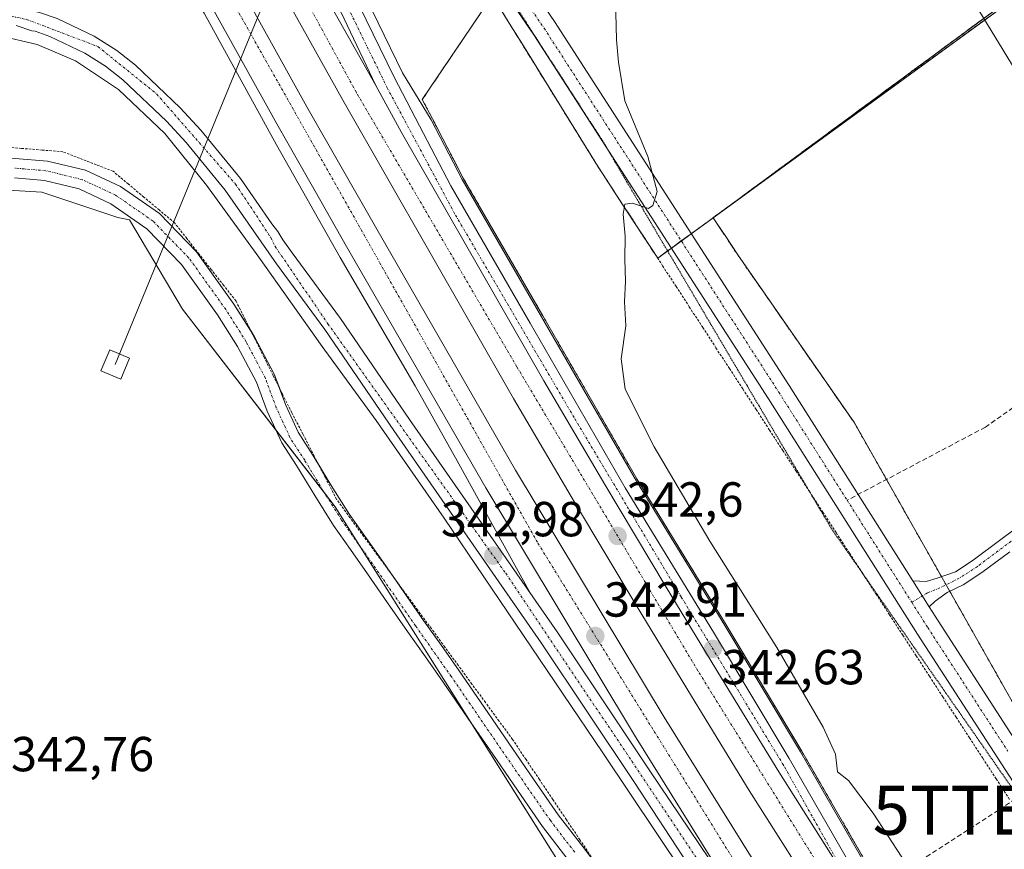
# Model space of a CAD drawing. Units: metres. Extents: x 608485 to 611966, y 4662184 to 4664551.
# Drawn here: x 609334 to 609534, y 4663644 to 4663813 of the extents above; entities that cross this region are included whole.
import ezdxf
from ezdxf.enums import TextEntityAlignment as Align

# ---------------------------------------------------------------- set-up
doc = ezdxf.new("R2010")
doc.units = ezdxf.units.M
doc.header["$MEASUREMENT"] = 0
for name, pattern in [('TRAZO_Y_PUNTO', [1, 0.5, -0.25, 0, -0.25]), ('TRAZOS', [0.75, 0.5, -0.25]), ('TRAZOS2', [0.375, 0.25, -0.125]), ('TRAZOSX2', [1.5, 1, -0.5])]:
    doc.linetypes.add(name, pattern=pattern)
doc.layers.get('0').update_dxf_attribs({"lineweight": 5})
for name, color, linetype, lineweight in [('Alambrada', 19, 'TRAZOS', 0), ('Arbolado forestal', 92, 'TRAZOS', 0), ('Arbolado forestal CxS', 92, 'Continuous', 0), ('Arcén (en calzada doble)', 9, 'Continuous', 13), ('Camino', 19, 'Continuous', 0), ('Camino Cxs', 19, 'Continuous', 0), ('Camino eje', 39, 'TRAZO_Y_PUNTO', 13), ('Carretera de calzada doble', 1, 'Continuous', 13), ('Carretera de calzada doble Cxs', 1, 'Continuous', 13), ('Carretera de calzada doble eje', 1, 'TRAZO_Y_PUNTO', 0), ('Carretera de calzada única', 19, 'Continuous', 13), ('Carretera de calzada única Cxs', 19, 'Continuous', 13), ('Carretera de calzada única eje', 19, 'TRAZO_Y_PUNTO', 0), ('Carátula', 7, 'Continuous', 5), ('Conducción de hidrocarburos lineal', 6, 'TRAZOSX2', 0), ('Cultivos herbáceos CxS', 92, 'Continuous', 0), ('Curva de nivel normal', 36, 'Continuous', 0), ('Núcleo urbano', 19, 'Continuous', 0), ('Núcleo urbano CxS', 19, 'Continuous', 0), ('Pista no pavimentada', 254, 'Continuous', 13), ('Pista no pavimentada Cxs', 254, 'Continuous', 0), ('Pista pavimentada eje', 135, 'TRAZO_Y_PUNTO', 0), ('Punto de cota en terreno', 7, 'Continuous', 0), ('Recinto industrial', 135, 'TRAZOSX2', 0), ('Recinto industrial CxS', 135, 'Continuous', 0), ('Rótulo de punto de cota en terreno', 19, 'Continuous', 0), ('Senda', 19, 'TRAZOSX2', 0), ('Tendido', 6, 'Continuous', 0), ('Torre de tendido', 19, 'Continuous', 0), ('Torre de tendido Cxs', 19, 'Continuous', 0), ('Torre de tendido puntual', 7, 'Continuous', 0), ('Vía pecuaria eje', 92, 'TRAZOS2', 0)]:
    doc.layers.add(name, color=color, linetype=linetype, lineweight=lineweight)
doc.styles.add('Arial', font='txt', dxfattribs={"height": 0.2})

# ---------------------------------------------------------------- blocks, each defined once
blk = doc.blocks.new('*U160')
at = {"layer": 'Curva de nivel normal', "color": 36, "linetype": 'Continuous', "lineweight": 0}
blk.add_polyline3d([(609522.08, 4663629.08, 340), (609507.48, 4663651.52, 340), (609502.43, 4663658.14, 340), (609500.19, 4663659.9, 340), (609499.79, 4663663.5, 340), (609497.33, 4663669.04, 340), (609487.84, 4663685.21, 340), (609474.2, 4663706.9, 340), (609462.9, 4663726.14, 340), (609456.98, 4663737.88, 340), (609456.15, 4663744.07, 340), (609457.14, 4663750.75, 340), (609456.85, 4663755.65, 340), (609457.05, 4663759.84, 340), (609456.89, 4663764.37, 340), (609456.97, 4663769, 340), (609456.6, 4663773.49, 340), (609456.94, 4663775.54, 340), (609458.49, 4663775.72, 340), (609461.71, 4663774.69, 340), (609462.6, 4663775.3, 340), (609463.47, 4663778.13, 340), (609461.6, 4663785.29, 340), (609456.91, 4663796.6, 340), (609455.59, 4663804.44, 340), (609455.24, 4663808.99, 340), (609454.97, 4663820.05, 340)], dxfattribs=at)
blk = doc.blocks.new('5PATER')
at = {"layer": 'Carátula', "linetype": 'Continuous', "lineweight": 5}
h = blk.add_hatch(color=250, dxfattribs=at)
edge = h.paths.add_edge_path()
edge.add_ellipse((0, 0.01), major_axis=(-1.33, -1.34), ratio=0.999422, start_angle=0, end_angle=360)
blk = doc.blocks.new('5TTEND')
blk.add_text('5TTEND', height=10).set_placement((0, 0), align=Align.MIDDLE_CENTER)

msp = doc.modelspace()

# ---------------------------------------------------------------- linework, layer by layer
at = {"layer": 'Alambrada', "color": 19, "linetype": 'TRAZOS', "lineweight": 0}
for points in [[(609430.87, 4663816.46, 342.3), (609433.39, 4663812.39, 342.23), (609435.91, 4663808.32, 342), (609438.43, 4663804.24, 341.73), (609440.95, 4663800.17, 341.5), (609443.47, 4663796.09, 341.28), (609445.99, 4663792.02, 341.02), (609448.51, 4663787.95, 340.76), (609451.03, 4663783.87, 340.67), (609453.75, 4663779.69, 341.33), (609456.46, 4663775.51, 340.8), (609459.18, 4663771.33, 340.67), (609461.9, 4663767.15, 341.67), (609464.61, 4663762.97, 343.53), (609467.33, 4663758.79, 340.9), (609470.04, 4663754.62, 339.19), (609472.76, 4663750.44, 339.03), (609475.47, 4663746.26, 338.87), (609478.19, 4663742.08, 338.73), (609480.91, 4663737.9, 338.75), (609483.62, 4663733.72, 338.72), (609486.34, 4663729.54, 338.49), (609489.05, 4663725.36, 342.92), (609491.77, 4663721.18, 347.4), (609494.48, 4663717, 344.7), (609497.2, 4663712.82, 341.19), (609499.92, 4663708.64, 344.58), (609502.63, 4663704.46, 343.99), (609505.35, 4663700.28, 347.53), (609508.06, 4663696.1, 338.66), (609510.78, 4663691.92, 338.83), (609513.49, 4663687.74, 345.19), (609516.21, 4663683.56, 339.74), (609518.93, 4663679.38, 339.19), (609521.64, 4663675.2, 339.2), (609524.36, 4663671.03, 342.61), (609527.07, 4663666.85, 341.64), (609529.79, 4663662.67, 340.19), (609532.5, 4663658.49, 339.45), (609535.22, 4663654.31, 339.58)], [(609450.49, 4663641.99, 340.2), (609447.75, 4663646.08, 340.12), (609445.01, 4663650.16, 340.13), (609442.27, 4663654.25, 340.09), (609439.53, 4663658.33, 340.06), (609436.79, 4663662.42, 340.17), (609434.05, 4663666.5, 348.97), (609431.29, 4663670.26, 347.97), (609428.54, 4663674.03, 347.87), (609425.78, 4663677.79, 349.72), (609423.02, 4663681.55, 350.21), (609420.27, 4663685.31, 349.78), (609417.51, 4663689.08, 350.34), (609414.75, 4663692.84, 350.56), (609412, 4663696.6, 340.6), (609409.24, 4663700.37, 340.66), (609406.49, 4663704.13, 340.99), (609403.73, 4663707.89, 340.76), (609400.97, 4663711.65, 340.86), (609398.22, 4663715.42, 349.72), (609395.94, 4663719.82, 350.17), (609393.67, 4663724.23, 349.95), (609391.39, 4663728.64, 344.12), (609389.12, 4663733.05, 341.51), (609387.22, 4663736.84, 341), (609385.32, 4663740.63, 341.05), (609383.43, 4663744.42, 341.01), (609381.53, 4663748.22, 340.92), (609379.64, 4663752.01, 340.9), (609377.74, 4663755.8, 340.83), (609375.24, 4663758.98, 340.86), (609372.73, 4663762.17, 340.86), (609370.23, 4663765.36, 340.79), (609367.73, 4663768.54, 340.74), (609365.23, 4663771.73, 340.76), (609362.1, 4663774.36, 340.66), (609358.97, 4663776.99, 340.56), (609355.84, 4663779.62, 340.57), (609352.71, 4663782.25, 340.59), (609349.3, 4663783.57, 340.55), (609345.89, 4663784.9, 340.45), (609342.48, 4663786.23, 340.51), (609338.27, 4663786.57, 340.41), (609334.06, 4663786.91, 340.33), (609329.85, 4663787.25, 340.22)]]:
    msp.add_polyline3d(points, dxfattribs=at)
at = {"layer": 'Arbolado forestal', "color": 92, "linetype": 'TRAZOS', "lineweight": 0}
for points in [[(609474.87, 4663772.76, 339.06), (609646.95, 4663899.63, 336.02), (609718.45, 4663952.35, 334.63), (609811.67, 4664021.08, 333.26), (609873.55, 4664066.7, 331.58), (609875.51, 4664068.15, 331.35)], [(609587.92, 4663516.12, 343.47), (609552.14, 4663570.01, 342.66), (609526.81, 4663608.64, 342.75), (609526.8, 4663608.65, 342.75), (609526.8, 4663608.66, 342.75), (609526.78, 4663608.68, 342.75), (609515.8, 4663625.19, 342.67), (609507.17, 4663639.49, 342.55), (609492.93, 4663664.13, 342.25), (609477.52, 4663689.89, 342.14), (609459.54, 4663719.26, 341.94), (609440.22, 4663752.79, 341.91), (609424.09, 4663780.71, 341.94), (609417.75, 4663792.9, 341.92), (609415.67, 4663796.88, 341.79), (609429.93, 4663817.98, 342.01)], [(609429.93, 4663817.98, 342.01), (609430.87, 4663816.46, 342.02), (609433.39, 4663812.39, 341.99), (609435.91, 4663808.32, 341.78), (609438.43, 4663804.24, 341.6), (609440.95, 4663800.17, 341.38), (609443.47, 4663796.09, 341.22), (609445.99, 4663792.02, 340.98), (609448.51, 4663787.95, 340.72), (609451.03, 4663783.87, 340.38), (609453.75, 4663779.69, 340.24), (609456.46, 4663775.51, 339.98), (609457.08, 4663774.56, 339.96), (609459.18, 4663771.33, 339.89), (609461.9, 4663767.15, 339.68), (609463.6, 4663764.54, 339.63)], [(609463.6, 4663764.54, 339.63), (609465.62, 4663766.01, 339.65), (609466.39, 4663766.57, 339.67), (609468.41, 4663768.05, 339.61), (609470.44, 4663769.52, 339.4), (609474.87, 4663772.75, 339.06), (609474.87, 4663772.76, 339.06)], [(609537, 4663672.08, 339.46), (609523.08, 4663696.68, 338.84), (609522.33, 4663698.01, 338.89), (609521.38, 4663699.68, 338.81), (609510.19, 4663719.46, 338.21), (609503.66, 4663730.98, 338.06), (609479.89, 4663765.23, 338.51), (609477.59, 4663768.74, 338.79), (609475.43, 4663771.93, 339.04), (609474.87, 4663772.76, 339.06)]]:
    msp.add_polyline3d(points, dxfattribs=at)
at = {"layer": 'Arbolado forestal CxS', "color": 92, "linetype": 'Continuous', "lineweight": 0}
for points in [[(610115.2, 4664032.11, 331.05), (609793.15, 4663830.37, 346.46), (609793.56, 4663823.75, 347.3), (609778.99, 4663815.28, 348.38), (609771.49, 4663811.29, 348.93), (609651.74, 4663737.49, 346.88), (609537.01, 4663672.08, 339.46), (609503.66, 4663730.98, 338.06), (609479.89, 4663765.23, 338.51), (609477.59, 4663768.74, 338.79), (609475.43, 4663771.93, 339.04), (609474.87, 4663772.76, 339.06), (609875.51, 4664068.15, 331.35), (609875.99, 4664068.5, 331.27), (609885.39, 4664075.19, 331.46), (609893.03, 4664080.62, 331.37), (609901.52, 4664087.1, 331.05), (609938.89, 4664115.62, 330.14), (609979.2, 4664145.31, 329.58)], [(609587.92, 4663516.12, 343.47), (609552.14, 4663570.01, 342.66), (609526.81, 4663608.64, 342.75), (609526.8, 4663608.65, 342.75), (609526.8, 4663608.66, 342.75), (609526.78, 4663608.68, 342.75), (609515.8, 4663625.19, 342.67), (609507.17, 4663639.49, 342.55), (609492.93, 4663664.13, 342.25), (609477.52, 4663689.89, 342.14), (609459.54, 4663719.26, 341.94), (609440.22, 4663752.79, 341.91), (609424.09, 4663780.71, 341.94), (609417.75, 4663792.9, 341.92), (609415.67, 4663796.88, 341.79), (609429.93, 4663817.98, 342.01)], [(609430.87, 4663816.46, 342.02), (609433.39, 4663812.39, 341.99), (609435.91, 4663808.32, 341.78), (609438.43, 4663804.24, 341.6), (609440.95, 4663800.17, 341.38), (609443.47, 4663796.09, 341.22), (609445.99, 4663792.02, 340.98), (609448.51, 4663787.95, 340.72), (609451.03, 4663783.87, 340.38), (609453.75, 4663779.69, 340.24), (609456.46, 4663775.51, 339.98), (609457.08, 4663774.56, 339.96), (609459.18, 4663771.33, 339.89), (609461.9, 4663767.15, 339.68), (609463.6, 4663764.54, 339.63), (609474.87, 4663772.75, 339.06), (609474.87, 4663772.76, 339.06), (609474.87, 4663772.76, 339.06), (609475.43, 4663771.93, 339.04), (609477.59, 4663768.74, 338.79), (609479.89, 4663765.23, 338.51), (609503.66, 4663730.98, 338.06), (609537.01, 4663672.08, 339.46)]]:
    msp.add_polyline3d(points, dxfattribs=at)
at = {"layer": 'Arcén (en calzada doble)', "color": 9, "linetype": 'Continuous', "lineweight": 13}
for points in [[(609347.96, 4663972.29, 335.03), (609354.45, 4663948.1, 336.34), (609360.64, 4663927.17, 337.49), (609366.62, 4663909.3, 338.52), (609378.09, 4663877.74, 340.31), (609385.57, 4663858.26, 340.91), (609391.32, 4663844.48, 341.24), (609401.7, 4663822.73, 341.49), (609411.63, 4663802.3, 341.76), (609417.47, 4663792.75, 341.91), (609423.81, 4663780.56, 341.94), (609439.94, 4663752.63, 341.93), (609459.26, 4663719.1, 342), (609477.24, 4663689.73, 342.22), (609492.65, 4663663.97, 342.35), (609506.9, 4663639.32, 342.66), (609539.44, 4663585.17, 343.03), (609550.11, 4663569.28, 343.19), (609563.61, 4663549.3, 343.25), (609574.94, 4663532.93, 343.49), (609599.78, 4663497.48, 343.68), (609628.5, 4663458.45, 343.71), (609650.44, 4663428.7, 343.75), (609699.24, 4663365.32, 343.14)], [(609305.7, 4663934.19, 340.06), (609333.13, 4663882.35, 340.89), (609355.95, 4663840.96, 341.5), (609371.24, 4663814.48, 341.94), (609385.98, 4663787.63, 342.2), (609398.96, 4663764.71, 342.37), (609414.2, 4663738.52, 342.62), (609422.78, 4663723.27, 342.75), (609437.7, 4663696.23, 342.98)], [(609702.59, 4663318.72, 343.3), (609658.85, 4663372.92, 343.9), (609624.12, 4663416.25, 344.2), (609601.58, 4663445.46, 344.49), (609582.4, 4663471.9, 344.48), (609565.14, 4663496.48, 344.34), (609514.15, 4663569.92, 343.82), (609474.39, 4663630.95, 343.32), (609452.43, 4663663.79, 343.29), (609420.13, 4663711.58, 342.86), (609406.26, 4663731.49, 342.74), (609395.3, 4663746.57, 342.3), (609382.4, 4663764.77, 341.87), (609371.76, 4663779.39, 341.47), (609363.24, 4663789.95, 341.18), (609353.8, 4663798.92, 340.92), (609345.04, 4663804.75, 340.69), (609337.27, 4663808.09, 340.47), (609329.68, 4663809.85, 340.4), (609323.86, 4663810.06, 340.36), (609311.43, 4663809.22, 340.37), (609305.48, 4663807.55, 340.41), (609296.88, 4663804.09, 340.5), (609289.37, 4663801.61, 340.53)]]:
    msp.add_polyline3d(points, dxfattribs=at)
at = {"layer": 'Camino', "color": 19, "linetype": 'Continuous', "lineweight": 0}
for points in [[(609515.55, 4663698.79, 338.91), (609518.28, 4663698.66, 338.92), (609520.5, 4663699.37, 338.84), (609524.25, 4663700.68, 338.69), (609527.82, 4663703, 338.68), (609533.45, 4663707.21, 338.8), (609539.07, 4663711.41, 338.93)], [(609535.28, 4663704.76, 338.73), (609529.58, 4663700.49, 338.7), (609525.77, 4663698.01, 338.75), (609522.57, 4663696.42, 338.86), (609520.1, 4663694.69, 338.9), (609518.89, 4663693.51, 338.92)], [(609518.89, 4663693.51, 338.92), (609515.55, 4663698.79, 338.91)]]:
    msp.add_polyline3d(points, dxfattribs=at)
at = {"layer": 'Camino Cxs', "color": 19, "linetype": 'Continuous', "lineweight": 0}
msp.add_polyline3d([(609535.28, 4663704.76, 338.73), (609529.58, 4663700.49, 338.7), (609525.77, 4663698.01, 338.75), (609522.57, 4663696.42, 338.86), (609520.1, 4663694.69, 338.9), (609518.89, 4663693.51, 338.92), (609518.89, 4663693.51, 338.92), (609515.55, 4663698.79, 338.91), (609518.28, 4663698.66, 338.92), (609520.5, 4663699.37, 338.84), (609524.25, 4663700.68, 338.69), (609527.82, 4663703, 338.68), (609533.45, 4663707.21, 338.8), (609539.07, 4663711.41, 338.93)], dxfattribs=at)
at = {"layer": 'Camino eje', "color": 39, "linetype": 'TRAZO_Y_PUNTO', "lineweight": 13}
msp.add_polyline3d([(609597.34, 4663752.24, 342.69), (609594.52, 4663750.58, 342.52), (609591.79, 4663748.43, 342.4), (609589.04, 4663746.01, 341.87), (609582.45, 4663741.22, 341.45), (609575.94, 4663736.46, 341), (609562.33, 4663726.25, 340.13), (609557.73, 4663722.84, 340.02), (609553.11, 4663719.45, 339.6), (609546.54, 4663714.79, 339.33), (609539.97, 4663710.18, 339.01), (609528.7, 4663701.75, 338.71), (609525.01, 4663699.35, 338.74), (609521.08, 4663697.4, 338.91), (609518.57, 4663696.37, 338.93), (609515.33, 4663694.45, 338.94)], dxfattribs=at)
at = {"layer": 'Carretera de calzada doble', "color": 1, "linetype": 'Continuous', "lineweight": 13}
for points in [[(609296.21, 4664001.28, 338.14), (609302.28, 4663989.76, 339.18), (609341.37, 4663917.34, 340.19), (609356.67, 4663888.69, 340.71), (609376, 4663853.34, 341.21), (609387.51, 4663832.86, 341.52), (609406.2, 4663799.74, 341.91)], [(609691.67, 4663359.42, 343.61), (609642.77, 4663422.92, 344.13), (609620.78, 4663452.75, 344.3), (609591.98, 4663491.88, 344.25), (609567.07, 4663527.45, 344.13), (609555.69, 4663543.89, 344.01), (609542.15, 4663563.92, 343.82), (609527.72, 4663585.41, 343.85), (609507.77, 4663615.88, 343.53), (609482.26, 4663656.14, 343.09), (609470.5, 4663675.31, 343), (609459.24, 4663693.85, 342.78), (609446.69, 4663714.81, 342.67), (609434.27, 4663735.97, 342.61), (609399.74, 4663796.27, 342.19), (609381.3, 4663829.4, 341.7), (609369.86, 4663849.99, 341.49), (609350.52, 4663885.37, 340.96), (609335.21, 4663914.03, 340.44), (609296.11, 4663986.47, 339.19), (609290.68, 4663996.78, 338.27)], [(609284.72, 4663991.94, 338.31), (609293.3, 4663976.3, 339.31), (609315.12, 4663936.87, 340.03), (609341.56, 4663886.91, 340.75), (609364.34, 4663845.59, 341.56), (609378.13, 4663820.79, 341.88), (609392.19, 4663795.38, 342.11), (609406.39, 4663770.43, 342.42), (609434.68, 4663721.37, 342.79), (609464.92, 4663671.04, 343.17), (609489.88, 4663630.92, 343.49), (609523.22, 4663579.48, 343.83), (609540.81, 4663553.09, 343.91), (609563.06, 4663520.76, 344.23), (609589.93, 4663482.94, 344.46), (609618.78, 4663443.55, 344.4), (609639.39, 4663415.78, 344.24), (609671.94, 4663373.47, 343.77), (609701.58, 4663335.4, 343.39)], [(609480.11, 4663633.24, 343.43), (609458.89, 4663667.35, 343.14), (609428.59, 4663717.78, 342.78), (609400.26, 4663766.92, 342.38), (609393.84, 4663778.19, 342.3), (609392.75, 4663780.12, 342.3), (609386.03, 4663791.92, 342.17), (609371.95, 4663817.36, 341.88), (609358.34, 4663842.28, 341.53), (609335.53, 4663883.65, 340.9), (609309.09, 4663933.61, 340.03), (609295.83, 4663957.58, 339.52)], [(609406.2, 4663799.74, 341.91), (609411.43, 4663790.17, 341.95), (609440.42, 4663739.54, 342.29), (609452.81, 4663718.44, 342.46), (609465.33, 4663697.52, 342.58), (609476.57, 4663679.01, 342.7), (609488.29, 4663659.9, 342.86), (609503.03, 4663636.65, 343.02), (609513.75, 4663619.73, 343.16), (609533.72, 4663589.38, 343.37)]]:
    msp.add_polyline3d(points, dxfattribs=at)
at = {"layer": 'Carretera de calzada doble Cxs', "color": 1, "linetype": 'Continuous', "lineweight": 13}
for points in [[(609302.28, 4663989.76, 339.18), (609341.37, 4663917.34, 340.19), (609356.67, 4663888.69, 340.71), (609376, 4663853.34, 341.21), (609387.51, 4663832.86, 341.52), (609406.2, 4663799.74, 341.91), (609406.2, 4663799.74, 341.91), (609411.43, 4663790.17, 341.95), (609440.42, 4663739.54, 342.29), (609452.81, 4663718.44, 342.46), (609465.33, 4663697.52, 342.58), (609476.57, 4663679.01, 342.7), (609488.29, 4663659.9, 342.86), (609503.03, 4663636.65, 343.02), (609513.75, 4663619.73, 343.16), (609533.72, 4663589.38, 343.37), (609536.36, 4663585.3, 343.45), (609548.05, 4663567.89, 343.52), (609561.56, 4663547.9, 343.74), (609572.9, 4663531.51, 343.78), (609597.76, 4663496.03, 343.94), (609626.5, 4663456.97, 343.98), (609648.45, 4663427.2, 343.86), (609697.28, 4663363.79, 343.31)], [(609691.67, 4663359.42, 343.61), (609642.77, 4663422.92, 344.13), (609620.78, 4663452.75, 344.3), (609591.98, 4663491.88, 344.25), (609567.07, 4663527.45, 344.13), (609555.69, 4663543.89, 344.01), (609542.15, 4663563.92, 343.82), (609527.72, 4663585.41, 343.85), (609507.77, 4663615.88, 343.53), (609482.26, 4663656.14, 343.09), (609470.5, 4663675.31, 343), (609459.24, 4663693.85, 342.78), (609446.69, 4663714.81, 342.67), (609434.27, 4663735.97, 342.61), (609399.74, 4663796.27, 342.19), (609381.3, 4663829.4, 341.7), (609369.86, 4663849.99, 341.49), (609350.52, 4663885.37, 340.96), (609335.21, 4663914.03, 340.44), (609296.11, 4663986.47, 339.19)], [(609315.12, 4663936.87, 340.03), (609341.56, 4663886.91, 340.75), (609364.34, 4663845.59, 341.56), (609378.13, 4663820.79, 341.88), (609392.19, 4663795.38, 342.11), (609406.39, 4663770.43, 342.42), (609434.68, 4663721.37, 342.79), (609464.92, 4663671.04, 343.17), (609489.88, 4663630.92, 343.49), (609523.22, 4663579.48, 343.83), (609540.81, 4663553.09, 343.91), (609563.06, 4663520.76, 344.23), (609589.93, 4663482.94, 344.46), (609618.78, 4663443.55, 344.4), (609639.39, 4663415.78, 344.24), (609671.94, 4663373.47, 343.77), (609701.58, 4663335.4, 343.39)], [(609666.35, 4663369.14, 343.93), (609644.65, 4663397.36, 344.17), (609633.75, 4663411.52, 344.27), (609613.09, 4663439.36, 344.41), (609584.2, 4663478.8, 344.43), (609557.27, 4663516.71, 344.28), (609534.96, 4663549.13, 344.08), (609517.31, 4663575.6, 343.86), (609483.91, 4663627.13, 343.48), (609480.11, 4663633.24, 343.43), (609458.89, 4663667.35, 343.14), (609428.59, 4663717.78, 342.78), (609400.26, 4663766.92, 342.38), (609393.84, 4663778.19, 342.3), (609392.75, 4663780.12, 342.3), (609386.03, 4663791.92, 342.17), (609371.95, 4663817.36, 341.88), (609358.34, 4663842.28, 341.53), (609335.53, 4663883.65, 340.9), (609309.09, 4663933.61, 340.03)]]:
    msp.add_polyline3d(points, dxfattribs=at)
at = {"layer": 'Carretera de calzada doble eje', "color": 1, "linetype": 'TRAZO_Y_PUNTO', "lineweight": 0}
for points in [[(609527.33, 4663593.31, 343.47), (609506.52, 4663624.48, 343.22), (609471.78, 4663680.51, 342.78), (609434.92, 4663742.43, 342.33), (609402.24, 4663798.31, 341.97), (609368.84, 4663859.49, 341.19), (609309.91, 4663969.55, 339.4), (609293.45, 4663999.03, 338.74)], [(609282.02, 4663989.74, 338.52), (609295.9, 4663964.67, 339.38), (609346.19, 4663872.26, 341.06), (609367.02, 4663834.57, 341.6), (609439.21, 4663706.49, 342.77), (609486.61, 4663629.78, 343.38), (609505.99, 4663598.97, 343.62), (609578.92, 4663491.29, 344.32), (609655.85, 4663388.89, 343.99)]]:
    msp.add_polyline3d(points, dxfattribs=at)
at = {"layer": 'Carretera de calzada única', "color": 19, "linetype": 'Continuous', "lineweight": 13}
for points in [[(609406.2, 4663799.74, 341.91), (609396.48, 4663820.22, 341.66), (609388.23, 4663837.52, 341.44), (609388.2, 4663837.58, 341.44), (609386.03, 4663842.12, 341.37), (609380.2, 4663856.11, 341.08), (609372.67, 4663875.72, 340.42), (609361.15, 4663907.39, 338.7), (609355.12, 4663925.43, 337.66), (609348.88, 4663946.53, 336.46), (609342.28, 4663971.42, 335.07), (609338.59, 4663985.91, 334.39), (609337.12, 4663994.63, 334.14), (609336.67, 4663999.63, 334.1), (609336.67, 4664002.91, 334.06), (609337.36, 4664007.52, 333.99), (609338.78, 4664012.27, 333.99), (609340.14, 4664014.77, 334.05)], [(609399.97, 4663821.9, 341.55), (609409.92, 4663801.44, 341.82), (609415.09, 4663791.51, 341.9), (609421.46, 4663779.27, 342.03), (609437.62, 4663751.29, 342.1), (609456.96, 4663717.73, 342.34), (609474.95, 4663688.34, 342.52), (609490.34, 4663662.61, 342.74), (609504.59, 4663637.96, 342.94), (609533.72, 4663589.38, 343.37)], [(609301.54, 4663812.6, 340.49), (609312.33, 4663816.02, 340.47), (609321.78, 4663816.95, 340.52), (609327.34, 4663816.55, 340.54), (609330.02, 4663816.31, 340.56), (609332.82, 4663815.8, 340.6), (609337.95, 4663814.52, 340.7), (609341.32, 4663813.35, 340.78), (609348.88, 4663809.76, 340.88), (609353.45, 4663806.84, 340.97), (609357.24, 4663803.85, 341.09), (609366.39, 4663795.2, 341.33), (609370.56, 4663790.65, 341.45), (609378.65, 4663780.78, 341.75), (609385.06, 4663771.55, 341.95), (609386.26, 4663770, 341.99), (609387.3, 4663768.31, 342.03), (609389.16, 4663765.64, 342.07), (609399, 4663752.26, 342.42), (609413.07, 4663731.68, 342.72), (609443.13, 4663688.42, 343.03), (609462.01, 4663660.12, 343.19), (609480.11, 4663633.24, 343.43)], [(609577.75, 4663481.79, 344.5), (609539.47, 4663536.35, 344.22), (609527.09, 4663555.14, 344.1), (609497.07, 4663599.68, 343.76), (609484.85, 4663618.58, 343.58), (609473.65, 4663635.15, 343.44), (609458.75, 4663657.97, 343.29), (609439.9, 4663686.22, 343.1), (609409.85, 4663729.46, 342.79), (609395.81, 4663750, 342.39), (609385.98, 4663763.37, 342.02), (609375.53, 4663778.42, 341.64), (609367.61, 4663788.09, 341.35), (609363.6, 4663792.45, 341.22), (609354.68, 4663800.89, 340.97), (609351.18, 4663803.65, 340.86), (609346.98, 4663806.33, 340.77), (609339.83, 4663809.73, 340.62), (609336.81, 4663810.78, 340.55), (609336.16, 4663810.88, 340.54), (609332.97, 4663811.93, 340.51)], [(609406.2, 4663799.74, 341.91), (609411.43, 4663790.17, 341.95), (609440.42, 4663739.54, 342.29), (609452.81, 4663718.44, 342.46), (609465.33, 4663697.52, 342.58), (609476.57, 4663679.01, 342.7), (609488.29, 4663659.9, 342.86), (609503.03, 4663636.65, 343.02), (609513.75, 4663619.73, 343.16), (609533.72, 4663589.38, 343.37)]]:
    msp.add_polyline3d(points, dxfattribs=at)
at = {"layer": 'Carretera de calzada única Cxs', "color": 19, "linetype": 'Continuous', "lineweight": 13}
for points in [[(609399.97, 4663821.9, 341.55), (609409.92, 4663801.44, 341.82), (609415.09, 4663791.51, 341.9), (609421.46, 4663779.27, 342.03), (609437.62, 4663751.29, 342.1), (609456.96, 4663717.73, 342.34), (609474.95, 4663688.34, 342.52), (609490.34, 4663662.61, 342.74), (609504.59, 4663637.96, 342.94), (609533.72, 4663589.38, 343.37), (609533.72, 4663589.38, 343.37), (609513.75, 4663619.73, 343.16), (609503.03, 4663636.65, 343.02), (609488.29, 4663659.9, 342.86), (609476.57, 4663679.01, 342.7), (609465.33, 4663697.52, 342.58), (609452.81, 4663718.44, 342.46), (609440.42, 4663739.54, 342.29), (609411.43, 4663790.17, 341.95), (609406.2, 4663799.74, 341.91), (609396.48, 4663820.22, 341.66)], [(609577.75, 4663481.79, 344.5), (609539.47, 4663536.35, 344.22), (609527.09, 4663555.14, 344.1), (609497.07, 4663599.68, 343.76), (609484.85, 4663618.58, 343.58), (609473.65, 4663635.15, 343.44), (609458.75, 4663657.97, 343.29), (609439.9, 4663686.22, 343.1), (609409.85, 4663729.46, 342.79), (609395.81, 4663750, 342.39), (609385.98, 4663763.37, 342.02), (609375.53, 4663778.42, 341.64), (609367.61, 4663788.09, 341.35), (609363.6, 4663792.45, 341.22), (609354.68, 4663800.89, 340.97), (609351.18, 4663803.65, 340.86), (609346.98, 4663806.33, 340.77), (609339.83, 4663809.73, 340.62), (609336.81, 4663810.78, 340.55), (609336.16, 4663810.88, 340.54), (609332.97, 4663811.93, 340.51)], [(609341.32, 4663813.35, 340.78), (609348.88, 4663809.76, 340.88), (609353.45, 4663806.84, 340.97), (609357.24, 4663803.85, 341.09), (609366.39, 4663795.2, 341.33), (609370.56, 4663790.65, 341.45), (609378.65, 4663780.78, 341.75), (609385.06, 4663771.55, 341.95), (609386.26, 4663770, 341.99), (609387.3, 4663768.31, 342.03), (609389.16, 4663765.64, 342.07), (609399, 4663752.26, 342.42), (609413.07, 4663731.68, 342.72), (609443.13, 4663688.42, 343.03), (609462.01, 4663660.12, 343.19), (609480.11, 4663633.24, 343.43), (609480.11, 4663633.24, 343.43), (609483.91, 4663627.13, 343.48), (609517.31, 4663575.6, 343.86), (609534.96, 4663549.13, 344.08), (609557.27, 4663516.71, 344.28)]]:
    msp.add_polyline3d(points, dxfattribs=at)
at = {"layer": 'Carretera de calzada única eje', "color": 19, "linetype": 'TRAZO_Y_PUNTO', "lineweight": 0}
for points in [[(609527.33, 4663593.31, 343.47), (609489.23, 4663661.25, 342.8), (609468.39, 4663695.55, 342.54), (609446.58, 4663732.07, 342.31), (609422.25, 4663773.64, 342.09), (609408.53, 4663799.23, 341.89), (609393.84, 4663829.32, 341.52), (609385.58, 4663847, 341.27), (609368.64, 4663890.98, 339.59), (609353.26, 4663936, 337.02), (609344.77, 4663968.61, 335.23), (609340.21, 4663986.38, 334.35), (609338.83, 4664002.23, 334.03), (609340.67, 4664010.03, 334.01), (609343.43, 4664019.63, 334.22)], [(609294.94, 4663809.54, 340.6), (609301.88, 4663811.32, 340.48), (609314.04, 4663814.53, 340.45), (609323.45, 4663815.68, 340.49), (609335.16, 4663813.16, 340.6), (609349.62, 4663807.65, 340.88), (609361.56, 4663798.01, 341.21), (609377.63, 4663779.64, 341.71), (609384.83, 4663768.75, 341.98), (609385.72, 4663766.92, 342), (609396.45, 4663751.18, 342.41), (609432.65, 4663700.36, 343.01), (609458.33, 4663662.08, 343.25), (609487.68, 4663618.05, 343.58), (609507.88, 4663587.97, 343.78), (609541.11, 4663537.3, 344.2), (609566.1, 4663500.89, 344.39), (609586.52, 4663472.87, 344.49), (609609.02, 4663443.7, 344.48), (609623.42, 4663424.04, 344.37), (609641.56, 4663399.69, 344.23), (609655.85, 4663388.89, 343.99)]]:
    msp.add_polyline3d(points, dxfattribs=at)
at = {"layer": 'Conducción de hidrocarburos lineal', "color": 6, "linetype": 'TRAZOSX2', "lineweight": 0}
msp.add_polyline3d([(609602.7, 4663773.55, 342.55), (609587.77, 4663761.53, 341.88), (609623.36, 4663713.42, 343.95), (609533, 4663652.1, 339.38), (609464.23, 4663607.69, 340.12)], dxfattribs=at)
at = {"layer": 'Cultivos herbáceos CxS', "color": 92, "linetype": 'Continuous', "lineweight": 0}
for points in [[(609325.63, 4663778.72, 340.05), (609338.19, 4663777.98, 340.21), (609353.7, 4663772.81, 340.28), (609356.06, 4663772.38, 340.31), (609366.87, 4663754.13, 340.63), (609385.84, 4663729.57, 341.03), (609395.77, 4663716.72, 340.94), (609397.93, 4663713.92, 340.85), (609403.11, 4663705.68, 340.73), (609425.5, 4663670.09, 340.16), (609455.75, 4663621.99, 340.22), (609457.93, 4663618.96, 340.18), (609459.73, 4663616.45, 340.17), (609461.73, 4663613.67, 340.2), (609481.55, 4663586.04, 340.51), (609502.83, 4663556.38, 340.77), (609506.29, 4663551.56, 340.75), (609529.58, 4663515.01, 340.91), (609552.41, 4663479.17, 341.37), (609556.66, 4663473.46, 341.48), (609603.55, 4663410.65, 342.33), (609659.71, 4663340.81, 341.23)], [(609325.63, 4663778.72, 340.05), (609338.19, 4663777.98, 340.21), (609353.7, 4663772.81, 340.28), (609356.06, 4663772.38, 340.31), (609366.87, 4663754.13, 340.63), (609397.93, 4663713.92, 340.85), (609455.75, 4663621.99, 340.22), (609506.29, 4663551.56, 340.75), (609552.41, 4663479.17, 341.37), (609603.55, 4663410.65, 342.33), (609659.71, 4663340.81, 341.23)]]:
    msp.add_polyline3d(points, dxfattribs=at)
at = {"layer": 'Núcleo urbano', "color": 19, "linetype": 'Continuous', "lineweight": 0}
for points in [[(609474.87, 4663772.76, 339.06), (609646.95, 4663899.63, 336.02), (609718.45, 4663952.35, 334.63), (609811.67, 4664021.08, 333.26), (609873.55, 4664066.7, 331.58), (609875.51, 4664068.15, 331.35)], [(609587.92, 4663516.12, 343.47), (609552.14, 4663570.01, 342.66), (609526.81, 4663608.64, 342.75), (609526.8, 4663608.65, 342.75), (609526.8, 4663608.66, 342.75), (609526.78, 4663608.68, 342.75), (609515.8, 4663625.19, 342.67), (609507.17, 4663639.49, 342.55), (609492.93, 4663664.13, 342.25), (609477.52, 4663689.89, 342.14), (609459.54, 4663719.26, 341.94), (609440.22, 4663752.79, 341.91), (609424.09, 4663780.71, 341.94), (609417.75, 4663792.9, 341.92), (609415.67, 4663796.88, 341.79), (609429.93, 4663817.98, 342.01)], [(609429.93, 4663817.98, 342.01), (609430.87, 4663816.46, 342.02), (609433.39, 4663812.39, 341.99), (609435.91, 4663808.32, 341.78), (609438.43, 4663804.24, 341.6), (609440.95, 4663800.17, 341.38), (609443.47, 4663796.09, 341.22), (609445.99, 4663792.02, 340.98), (609448.51, 4663787.95, 340.72), (609451.03, 4663783.87, 340.38), (609453.75, 4663779.69, 340.24), (609456.46, 4663775.51, 339.98), (609457.08, 4663774.56, 339.96), (609459.18, 4663771.33, 339.89), (609461.9, 4663767.15, 339.68), (609463.6, 4663764.54, 339.63)], [(609325.63, 4663778.72, 340.05), (609338.19, 4663777.98, 340.21), (609353.7, 4663772.81, 340.28), (609356.06, 4663772.38, 340.31), (609366.87, 4663754.13, 340.63), (609385.84, 4663729.57, 341.03), (609395.77, 4663716.72, 340.94), (609397.93, 4663713.92, 340.85), (609403.11, 4663705.68, 340.73), (609425.5, 4663670.09, 340.16), (609455.75, 4663621.99, 340.22), (609457.93, 4663618.96, 340.18), (609459.73, 4663616.45, 340.17), (609461.73, 4663613.67, 340.2), (609481.55, 4663586.04, 340.51), (609502.83, 4663556.38, 340.77), (609506.29, 4663551.56, 340.75), (609529.58, 4663515.01, 340.91), (609552.41, 4663479.17, 341.37), (609556.66, 4663473.46, 341.48), (609603.55, 4663410.65, 342.33), (609659.71, 4663340.81, 341.23)], [(609463.6, 4663764.54, 339.63), (609465.62, 4663766.01, 339.65), (609466.39, 4663766.57, 339.67), (609468.41, 4663768.05, 339.61), (609470.44, 4663769.52, 339.4), (609474.87, 4663772.75, 339.06), (609474.87, 4663772.76, 339.06)]]:
    msp.add_polyline3d(points, dxfattribs=at)
at = {"layer": 'Núcleo urbano CxS', "color": 19, "linetype": 'Continuous', "lineweight": 0}
for points in [[(609875.51, 4664068.15, 331.35), (609474.87, 4663772.76, 339.06), (609474.87, 4663772.75, 339.06), (609463.6, 4663764.54, 339.63), (609461.9, 4663767.15, 339.68), (609459.18, 4663771.33, 339.89), (609457.08, 4663774.56, 339.96), (609456.46, 4663775.51, 339.98), (609453.75, 4663779.69, 340.24), (609451.03, 4663783.87, 340.38), (609448.51, 4663787.95, 340.72), (609445.99, 4663792.02, 340.98), (609443.47, 4663796.09, 341.22), (609440.95, 4663800.17, 341.38), (609438.43, 4663804.24, 341.6), (609435.91, 4663808.32, 341.78), (609433.39, 4663812.39, 341.99), (609430.87, 4663816.46, 342.02)], [(609659.71, 4663340.81, 341.23), (609603.55, 4663410.65, 342.33), (609552.41, 4663479.17, 341.37), (609506.29, 4663551.56, 340.75), (609455.75, 4663621.99, 340.22), (609397.93, 4663713.92, 340.85), (609366.87, 4663754.13, 340.63), (609356.06, 4663772.38, 340.31), (609353.7, 4663772.81, 340.28), (609338.19, 4663777.98, 340.21), (609325.63, 4663778.72, 340.05), (609316.79, 4663776.23, 339.91), (609302, 4663772.07, 339.64), (609277.62, 4663768.38, 339.72), (609246.6, 4663774.29, 339.64), (609226.66, 4663795.71, 340.44), (609222.96, 4663817.87, 341.19), (609220.01, 4663866.62, 341.56), (609212.31, 4663889.25, 342.04), (609205.99, 4663918.94, 343.81), (609205.98, 4663954.52, 347.02), (609215.58, 4663984.8, 345.38), (609227.4, 4664006.22, 343.36), (609225.54, 4664048.79, 339.45)], [(609429.93, 4663817.98, 342.01), (609415.67, 4663796.88, 341.79), (609417.75, 4663792.9, 341.92), (609424.09, 4663780.71, 341.94), (609440.22, 4663752.79, 341.91), (609459.54, 4663719.26, 341.94), (609477.52, 4663689.89, 342.14), (609492.93, 4663664.13, 342.25), (609507.17, 4663639.49, 342.55), (609515.8, 4663625.19, 342.67), (609526.78, 4663608.68, 342.75), (609526.8, 4663608.66, 342.75), (609526.8, 4663608.65, 342.75), (609526.81, 4663608.64, 342.75), (609552.14, 4663570.01, 342.66), (609587.92, 4663516.12, 343.47)]]:
    msp.add_polyline3d(points, dxfattribs=at)
at = {"layer": 'Pista no pavimentada', "color": 254, "linetype": 'Continuous', "lineweight": 13}
for points in [[(609414.62, 4663853.7, 340.62), (609442.56, 4663812.77, 341.34), (609490.37, 4663738.6, 338.64), (609515.55, 4663698.79, 338.91)], [(609768.25, 4663337.4, 344.53), (609733.64, 4663382.16, 344.24), (609705.11, 4663417.18, 344.45), (609686.09, 4663438.91, 344.83), (609673.14, 4663453.93, 345.54), (609654.35, 4663480.85, 346.39), (609634.02, 4663508.8, 345.2), (609601.6, 4663556.16, 343.52), (609569.19, 4663606.04, 341.63), (609539.82, 4663651.92, 339.94), (609516.48, 4663687.96, 338.78), (609486.16, 4663735.91, 338.76), (609438.4, 4663810.01, 341.56), (609410.45, 4663850.94, 340.8)], [(609282.07, 4663774.41, 339.77), (609285.98, 4663774.53, 339.74), (609290.87, 4663775.49, 339.72), (609294.37, 4663776.63, 339.71), (609299.66, 4663778.53, 339.68), (609305.23, 4663780.35, 339.78), (609312.49, 4663782.38, 339.85), (609318.03, 4663783.79, 339.94), (609325.56, 4663784.77, 340.1), (609332.76, 4663784.88, 340.22), (609339.36, 4663784.33, 340.3), (609347.12, 4663782.45, 340.34), (609354.23, 4663779.12, 340.45), (609362.15, 4663773.62, 340.59), (609369.69, 4663765.86, 340.76), (609377.32, 4663755.21, 340.82), (609380.79, 4663749.7, 340.84)], [(609445.12, 4663642.34, 340.14), (609440.15, 4663648.81, 340.13), (609435.06, 4663656.16, 340.09), (609430, 4663663.52, 340.13), (609424.97, 4663670.86, 340.16), (609419.94, 4663678.19, 340.26), (609416.32, 4663683.34, 340.34), (609412.68, 4663688.48, 340.43), (609408.6, 4663694.36, 340.56), (609404.52, 4663700.25, 340.7), (609401.04, 4663705.17, 340.76), (609397.57, 4663710.11, 340.83), (609393.76, 4663716.18, 340.92), (609390.04, 4663722.31, 341.01), (609387.08, 4663726.91, 341.03), (609384.05, 4663733.41, 340.98), (609381.88, 4663739.31, 340.87), (609378.06, 4663746.53, 340.82), (609374, 4663752.98, 340.78), (609366.61, 4663763.29, 340.63), (609359.55, 4663770.55, 340.41), (609352.22, 4663775.64, 340.3), (609345.79, 4663778.66, 340.29), (609338.72, 4663780.37, 340.25), (609332.63, 4663780.88, 340.19)], [(609380.79, 4663749.7, 340.84), (609381.52, 4663748.53, 340.89), (609385.54, 4663740.94, 340.91), (609386.56, 4663738.15, 340.96)], [(609386.56, 4663738.15, 340.96), (609387.81, 4663734.77, 340.95), (609390.39, 4663729.1, 340.99), (609393.41, 4663724.42, 340.99), (609394.49, 4663722.64, 340.97)], [(609394.49, 4663722.64, 340.97), (609397.14, 4663718.26, 340.94), (609400.88, 4663712.3, 340.73), (609404.28, 4663707.46, 340.71), (609407.77, 4663702.53, 340.64), (609409.72, 4663699.71, 340.57)], [(609409.72, 4663699.71, 340.57), (609411.86, 4663696.62, 340.5), (609415.93, 4663690.76, 340.38), (609419.56, 4663685.63, 340.3), (609423.2, 4663680.46, 340.26), (609428.25, 4663673.1, 340.2), (609433.27, 4663665.76, 340.13), (609438.33, 4663658.41, 340.08), (609443.36, 4663651.15, 340.11), (609448.27, 4663644.74, 340.16), (609451.59, 4663640.36, 340.15)], [(609518.89, 4663693.51, 338.92), (609515.55, 4663698.79, 338.91)], [(609518.89, 4663693.51, 338.92), (609520.69, 4663690.66, 338.95), (609534.64, 4663669.11, 339.66)]]:
    msp.add_polyline3d(points, dxfattribs=at)
at = {"layer": 'Pista no pavimentada Cxs', "color": 254, "linetype": 'Continuous', "lineweight": 0}
for points in [[(609414.62, 4663853.7, 340.62), (609442.56, 4663812.77, 341.34), (609490.37, 4663738.6, 338.64), (609515.55, 4663698.79, 338.91), (609515.55, 4663698.79, 338.91), (609518.89, 4663693.51, 338.92), (609520.69, 4663690.66, 338.95), (609534.64, 4663669.11, 339.66), (609540.24, 4663660.47, 340), (609544.02, 4663654.63, 340.13), (609573.39, 4663608.75, 341.93), (609605.76, 4663558.93, 343.89), (609638.1, 4663511.68, 345.55), (609658.42, 4663483.75, 346.63), (609677.09, 4663457.01, 345.98), (609686.91, 4663445.61, 345.44), (609689.86, 4663442.19, 345.24), (609695.33, 4663435.94, 344.93), (609708.93, 4663420.41, 344.4), (609737.56, 4663385.27, 344.3), (609772.17, 4663340.5, 344.84)], [(609768.25, 4663337.4, 344.53), (609733.64, 4663382.16, 344.24), (609705.11, 4663417.18, 344.45), (609686.09, 4663438.91, 344.83), (609673.14, 4663453.93, 345.54), (609654.35, 4663480.85, 346.39), (609634.02, 4663508.8, 345.2), (609601.6, 4663556.16, 343.52), (609569.19, 4663606.04, 341.63), (609539.82, 4663651.92, 339.94), (609516.48, 4663687.96, 338.78), (609486.16, 4663735.91, 338.76), (609438.4, 4663810.01, 341.56), (609410.45, 4663850.94, 340.8)], [(609332.76, 4663784.88, 340.22), (609339.36, 4663784.33, 340.3), (609347.12, 4663782.45, 340.34), (609354.23, 4663779.12, 340.45), (609362.15, 4663773.62, 340.59), (609369.69, 4663765.86, 340.76), (609377.32, 4663755.21, 340.82), (609381.52, 4663748.53, 340.89), (609385.54, 4663740.94, 340.91), (609387.81, 4663734.77, 340.95), (609390.39, 4663729.1, 340.99), (609393.41, 4663724.42, 340.99), (609397.14, 4663718.26, 340.94), (609400.88, 4663712.3, 340.73), (609404.28, 4663707.46, 340.71), (609407.77, 4663702.53, 340.64), (609411.86, 4663696.62, 340.5), (609415.93, 4663690.76, 340.38), (609419.56, 4663685.63, 340.3), (609423.2, 4663680.46, 340.26), (609428.25, 4663673.1, 340.2), (609433.27, 4663665.76, 340.13), (609438.33, 4663658.41, 340.08), (609443.36, 4663651.15, 340.11), (609448.27, 4663644.74, 340.16), (609453.29, 4663638.11, 340.18)], [(609445.12, 4663642.34, 340.14), (609440.15, 4663648.81, 340.13), (609435.06, 4663656.16, 340.09), (609430, 4663663.52, 340.13), (609424.97, 4663670.86, 340.16), (609419.94, 4663678.19, 340.26), (609416.32, 4663683.34, 340.34), (609412.68, 4663688.48, 340.43), (609408.6, 4663694.36, 340.56), (609404.52, 4663700.25, 340.7), (609401.04, 4663705.17, 340.76), (609397.57, 4663710.11, 340.83), (609393.76, 4663716.18, 340.92), (609390.04, 4663722.31, 341.01), (609387.08, 4663726.91, 341.03), (609384.05, 4663733.41, 340.98), (609381.88, 4663739.31, 340.87), (609378.06, 4663746.53, 340.82), (609374, 4663752.98, 340.78), (609366.61, 4663763.29, 340.63), (609359.55, 4663770.55, 340.41), (609352.22, 4663775.64, 340.3), (609345.79, 4663778.66, 340.29), (609338.72, 4663780.37, 340.25), (609332.63, 4663780.88, 340.19)]]:
    msp.add_polyline3d(points, dxfattribs=at)
at = {"layer": 'Pista pavimentada eje', "color": 135, "linetype": 'TRAZO_Y_PUNTO', "lineweight": 0}
for points in [[(609412.54, 4663852.32, 340.72), (609440.48, 4663811.39, 341.47), (609488.26, 4663737.25, 338.78), (609502.19, 4663715.23, 338.77)], [(609446.7, 4663643.54, 340.19), (609441.76, 4663649.98, 340.15), (609434.17, 4663660.96, 340.08), (609421.57, 4663679.33, 340.28), (609414.31, 4663689.62, 340.41), (609406.15, 4663701.39, 340.69), (609402.66, 4663706.32, 340.74), (609399.23, 4663711.21, 340.79), (609395.45, 4663717.22, 340.95), (609391.73, 4663723.37, 341.04), (609388.73, 4663728.01, 341.02), (609385.93, 4663734.09, 340.98), (609383.71, 4663740.12, 340.9), (609379.79, 4663747.53, 340.86), (609375.66, 4663754.09, 340.8), (609368.15, 4663764.57, 340.69), (609360.85, 4663772.09, 340.49), (609353.23, 4663777.38, 340.37), (609346.45, 4663780.55, 340.31), (609339.04, 4663782.35, 340.27), (609332.69, 4663782.88, 340.2)], [(609502.19, 4663715.23, 338.77), (609515.33, 4663694.45, 338.94)], [(609515.33, 4663694.45, 338.94), (609518.59, 4663689.31, 338.91), (609534.9, 4663664.11, 339.76)]]:
    msp.add_polyline3d(points, dxfattribs=at)
at = {"layer": 'Recinto industrial', "color": 135, "linetype": 'TRAZOSX2', "lineweight": 0}
for points in [[(609560.44, 4663835.15, 336.81), (609470.44, 4663769.52, 339.4)], [(609463.6, 4663764.54, 339.63), (609461.9, 4663767.15, 339.68), (609459.18, 4663771.33, 339.89), (609457.08, 4663774.56, 339.96), (609456.46, 4663775.51, 339.98), (609453.75, 4663779.69, 340.24), (609451.03, 4663783.87, 340.38), (609448.51, 4663787.95, 340.72), (609445.99, 4663792.02, 340.98), (609443.47, 4663796.09, 341.22), (609440.95, 4663800.17, 341.38), (609438.43, 4663804.24, 341.6), (609435.91, 4663808.32, 341.78), (609433.39, 4663812.39, 341.99), (609430.87, 4663816.46, 342.02)], [(609468.41, 4663768.05, 339.61), (609466.39, 4663766.57, 339.67)], [(609470.44, 4663769.52, 339.4), (609468.41, 4663768.05, 339.61)], [(609466.39, 4663766.57, 339.67), (609463.6, 4663764.54, 339.63)]]:
    msp.add_polyline3d(points, dxfattribs=at)
at = {"layer": 'Recinto industrial CxS', "color": 135, "linetype": 'Continuous', "lineweight": 0}
msp.add_polyline3d([(609613.5, 4663873.83, 336.74), (609463.6, 4663764.54, 339.63), (609461.9, 4663767.15, 339.68), (609459.18, 4663771.33, 339.89), (609457.08, 4663774.56, 339.96), (609456.46, 4663775.51, 339.98), (609453.75, 4663779.69, 340.24), (609451.03, 4663783.87, 340.38), (609448.51, 4663787.95, 340.72), (609445.99, 4663792.02, 340.98), (609443.47, 4663796.09, 341.22), (609440.95, 4663800.17, 341.38), (609438.43, 4663804.24, 341.6), (609435.91, 4663808.32, 341.78), (609433.39, 4663812.39, 341.99), (609430.87, 4663816.46, 342.02)], dxfattribs=at)
at = {"layer": 'Senda', "color": 19, "linetype": 'TRAZOSX2', "lineweight": 0}
msp.add_polyline3d([(609591.6, 4663779.8, 340.49), (609559.06, 4663752.97, 338.47), (609543.34, 4663739.32, 338.32), (609530.32, 4663730.11, 337.86), (609502.19, 4663715.23, 338.77)], dxfattribs=at)
at = {"layer": 'Tendido', "color": 6, "linetype": 'Continuous', "lineweight": 0}
for points in [[(608989.91, 4664505.11, 328.45), (609021.19, 4664468.38, 329.34), (609153.32, 4664314.83, 330.47), (609276.62, 4664171.69, 332.94), (609398.19, 4664028.82, 334.28), (609496.35, 4663868.67, 335.9), (609594.46, 4663707.65, 341.69), (609701.28, 4663533.65, 350.72)], [(609353.15, 4663742.9, 340.57), (609422.47, 4663911.96, 338.54), (609391.8, 4664076.37, 335.28)]]:
    msp.add_polyline3d(points, dxfattribs=at)
at = {"layer": 'Torre de tendido', "color": 19, "linetype": 'Continuous', "lineweight": 0}
msp.add_polyline3d([(609356.06, 4663744.17, 340.65), (609354.28, 4663739.93, 340.68), (609350.24, 4663741.63, 340.68), (609352.03, 4663745.86, 342.31), (609356.06, 4663744.17, 340.65)], dxfattribs=at)
at = {"layer": 'Torre de tendido Cxs', "color": 19, "linetype": 'Continuous', "lineweight": 0}
msp.add_polyline3d([(609356.06, 4663744.17, 340.65), (609354.28, 4663739.93, 340.68), (609350.24, 4663741.63, 340.68), (609352.03, 4663745.86, 342.31), (609356.06, 4663744.17, 340.65)], close=True, dxfattribs=at)
at = {"layer": 'Vía pecuaria eje', "color": 92, "linetype": 'TRAZOS2', "lineweight": 0}
msp.add_polyline3d([(609434.22, 4663816.58, 341.79), (609436.82, 4663812.55, 341.57), (609439.43, 4663808.52, 341.51), (609442.03, 4663804.48, 341.31), (609444.64, 4663800.45, 341.2), (609447.24, 4663796.41, 340.99), (609449.84, 4663792.38, 340.78), (609452.45, 4663788.35, 340.56), (609453.42, 4663786.7, 340.45), (609454.9, 4663784.2, 340.34), (609457.34, 4663780.04, 340.11), (609459.79, 4663775.89, 339.99), (609462.24, 4663771.74, 339.83), (609464.69, 4663767.59, 339.71), (609467.14, 4663763.44, 339.51), (609469.58, 4663759.29, 339.41), (609472.03, 4663755.14, 339.18), (609474.48, 4663750.99, 339.07), (609476.93, 4663746.84, 338.89), (609479.38, 4663742.68, 338.84), (609481.82, 4663738.53, 338.58), (609484.27, 4663734.38, 338.61), (609486.72, 4663730.23, 338.51), (609489.17, 4663726.08, 338.54), (609491.61, 4663721.93, 338.47), (609494.06, 4663717.78, 338.53), (609496.51, 4663713.63, 338.43), (609498.96, 4663709.48, 338.52), (609501.78, 4663705.43, 338.46), (609504.6, 4663701.38, 338.49), (609507.41, 4663697.33, 338.51), (609510.23, 4663693.28, 338.69), (609513.05, 4663689.23, 338.64), (609515.87, 4663685.18, 338.66), (609518.69, 4663681.13, 338.83), (609521.51, 4663677.08, 338.9), (609524.33, 4663673.03, 339.08), (609527.15, 4663668.99, 339.07), (609529.97, 4663664.94, 339.38), (609532.78, 4663660.89, 339.49), (609535.6, 4663656.84, 339.73)], dxfattribs=at)

# ---------------------------------------------------------------- block references
at = {"layer": 'Curva de nivel normal', "color": 36, "linetype": 'Continuous', "lineweight": 0}
msp.add_blockref('*U160', (0, 0), dxfattribs=at)
at = {"layer": 'Punto de cota en terreno', "linetype": 'Continuous', "lineweight": 0}
for p in [(609455.45, 4663707.95, 342.6), (609430.11, 4663703.94, 342.98), (609450.9, 4663687.58, 342.91), (609474.84, 4663684.94, 342.63)]:
    msp.add_blockref('5PATER', p, dxfattribs=at)
at = {"layer": 'Torre de tendido puntual', "linetype": 'Continuous', "lineweight": 0}
msp.add_blockref('5TTEND', (609533, 4663652.1, 339.35), dxfattribs=at)

# ---------------------------------------------------------------- texts
at = {"layer": 'Rótulo de punto de cota en terreno', "color": 19, "linetype": 'Continuous', "lineweight": 0, "style": 'Arial'}
for s, p in [('342,6', (609457.21, 4663709.71)), ('342,98', (609419.45, 4663705.7)), ('342,91', (609452.66, 4663689.34)), ('342,63', (609476.6, 4663675.55)), ('342,76', (609331.92, 4663657.84))]:
    msp.add_text(s, height=7, dxfattribs=at).set_placement(p, align=Align.BOTTOM_LEFT)

doc.saveas('drawing.dxf')
